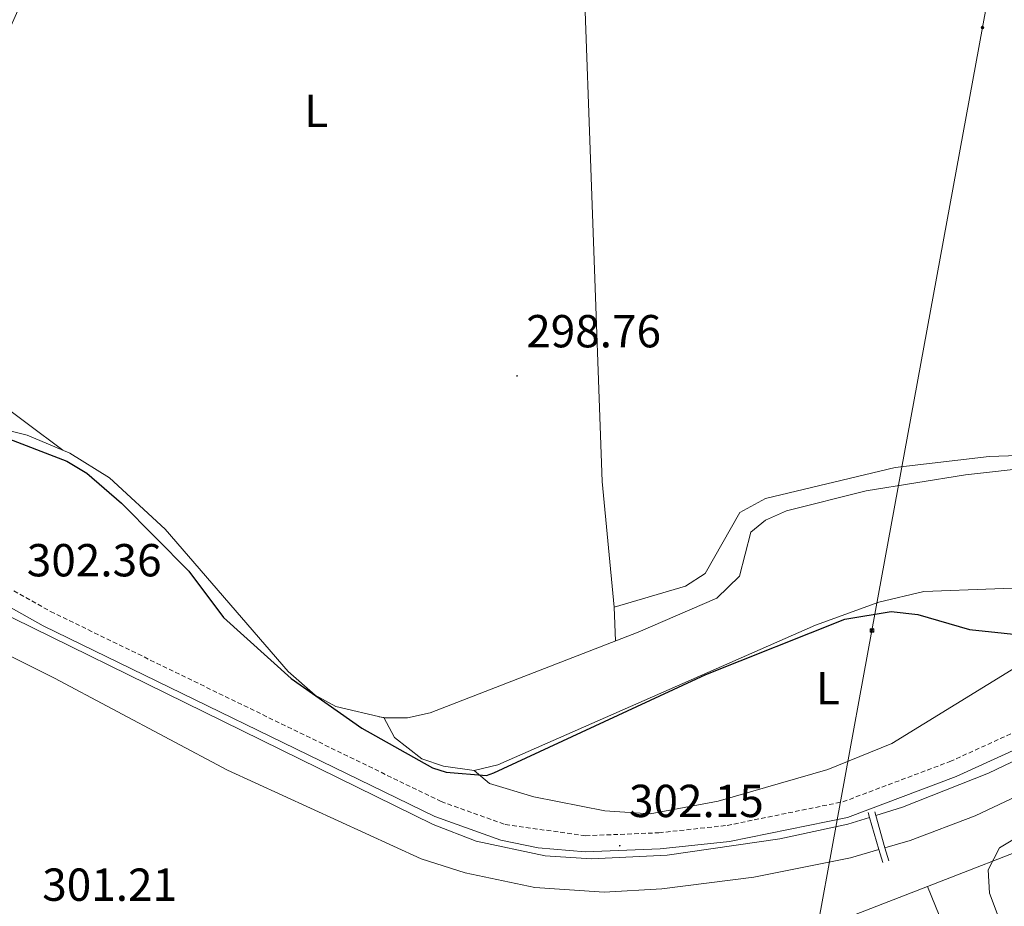
# Model space of a CAD drawing. Units: metres. Extents: x 607726 to 612227, y 4654837 to 4657877.
# Drawn here: x 609030 to 609243, y 4656774 to 4656965 of the extents above; entities that cross this region are included whole.
import ezdxf
from ezdxf.enums import TextEntityAlignment as Align

# ---------------------------------------------------------------- set-up
doc = ezdxf.new("R2010")
doc.units = ezdxf.units.M
doc.header["$MEASUREMENT"] = 0
doc.linetypes.add('TRAZOSX2', pattern=[1.5, 1, -0.5])
for name, color, linetype, lineweight in [('Carátula', 7, 'Continuous', 5), ('Level 13', 5, 'Continuous', 0), ('Level 20', 19, 'Continuous', 0), ('Level 21', 19, 'Continuous', 0), ('Level 25', 1, 'Continuous', 0), ('Level 32', 19, 'Continuous', 0), ('Level 35', 92, 'Continuous', 0), ('Level 36', 19, 'Continuous', 40), ('Level 37', 92, 'Continuous', 0), ('Level 4', 36, 'Continuous', 30), ('Level 41', 19, 'Continuous', 0), ('Level 51', 142, 'Continuous', 0), ('Level 7', 1, 'Continuous', 0)]:
    doc.layers.add(name, color=color, linetype=linetype, lineweight=lineweight)
doc.styles.add('Arial', font='ARIAL.TTF', dxfattribs={"height": 0.2})

# ---------------------------------------------------------------- blocks, each defined once
blk = doc.blocks.new('5PATER')
at = {"layer": 'Carátula', "linetype": 'Continuous', "lineweight": 5}
h = blk.add_hatch(color=250, dxfattribs=at)
edge = h.paths.add_edge_path()
edge.add_ellipse((0, 0), major_axis=(-1.33, -1.34), ratio=0.999422, start_angle=0, end_angle=360)
blk = doc.blocks.new('5TME')
at = {"layer": 'Carátula', "color": 250, "linetype": 'Continuous', "lineweight": 5}
for p, q in [((3.7, 3.8), (-3.7, -3.8)), ((-3.7, 3.7), (3.8, -3.8))]:
    blk.add_line(p, q, dxfattribs=at)
at = {"layer": 'Carátula', "color": 250, "linetype": 'Continuous', "lineweight": 5, "flags": 128}
blk.add_lwpolyline([(-3.7, -3.8), (3.8, -3.8), (3.8, 3.7), (-3.7, 3.7), (-3.7, -3.8)], dxfattribs=at)
blk = doc.blocks.new('5PELE')
at = {"layer": 'Carátula', "linetype": 'Continuous', "lineweight": 5}
h = blk.add_hatch(color=9, dxfattribs=at)
edge = h.paths.add_edge_path()
edge.add_arc((0, 0), 2.85, 359.999, 719.999)
at = {"layer": 'Carátula', "color": 252, "linetype": 'Continuous', "lineweight": 5}
blk.add_circle((0, 0, 0), 2.85, dxfattribs=at)

msp = doc.modelspace()

# ---------------------------------------------------------------- linework, layer by layer
at = {"layer": 'Level 13', "color": 5, "linetype": 'Continuous', "lineweight": 0, "ltscale": 0.5}
for points in [[(608994.65, 4656884.83, 300.53), (609032.06, 4656875.48, 299.71), (609041.28, 4656871.57, 299.71), (609049.86, 4656866.2, 299.7), (609061.9, 4656855.08, 299.68), (609088.48, 4656824.34, 299.77), (609094.32, 4656819.21, 299.76), (609098.81, 4656816.77, 299.75), (609109.26, 4656814.28, 299.73), (609114.3, 4656814.29, 299.43), (609119.21, 4656815.39, 299.16), (609164.17, 4656832.85, 299.14), (609181.2, 4656840.22, 298.26), (609186.07, 4656844.93, 298.14), (609188.53, 4656854.5, 298.03), (609191.7, 4656857.05, 297.99), (609196.26, 4656859.09, 297.93), (609213.47, 4656863.41, 297.18), (609234.94, 4656866.89, 296.89), (609249.84, 4656868.53, 296.78)], [(609133.8, 4656804.11, 300.03), (609202.55, 4656834.32, 299.19), (609216.21, 4656839.35, 299.36), (609225.99, 4656841.62, 299.31), (609256.64, 4656842.76, 299.26), (609465.69, 4656842.59, 297.43), (609468.6, 4656842.87, 297.2)]]:
    msp.add_polyline3d(points, dxfattribs=at)
at = {"layer": 'Level 13', "color": 5, "linetype": 'Continuous', "lineweight": 13}
for points in [[(608975.36, 4656862.16, 301.51), (609119.85, 4656791.18, 301.65), (609129.15, 4656787.57, 301.66), (609144.1, 4656784.44, 301.67), (609154.08, 4656783.75, 301.67), (609170.44, 4656784.54, 301.66), (609194.83, 4656788.07, 301.65), (609209.49, 4656791.29, 301.65), (609214.21, 4656792.75, 301.66)], [(609216.25, 4656785.78, 301.42), (609210.1, 4656783.96, 301.44), (609189.17, 4656779.79, 301.48), (609169.33, 4656777.32, 301.46), (609156.85, 4656776.56, 301.47), (609141.86, 4656777.55, 301.48), (609126.78, 4656780.75, 301.49), (609117.28, 4656783.78, 301.5), (609075.36, 4656802.95, 301.52), (609037.95, 4656822.9, 302.03), (608972.24, 4656855.67, 301.79)], [(609215.58, 4656793.17, 301.66), (609221.37, 4656794.97, 301.66), (609239.95, 4656802.34, 301.69), (609271.62, 4656817.48, 301.69), (609281.12, 4656820.94, 301.69), (609290.87, 4656823.23, 301.69), (609362.13, 4656825.63, 301.69), (609380.7, 4656825.51, 301.71), (609442.8, 4656822.08, 301.78), (609444, 4656821.92, 301.78)], [(609443.65, 4656814.44, 301.45), (609384.97, 4656818.21, 301.65), (609344.49, 4656818.72, 301.73), (609311.76, 4656817.36, 301.86), (609290.45, 4656815.41, 301.63), (609275.98, 4656811.48, 301.6), (609237.05, 4656793.11, 301.37), (609223.03, 4656787.78, 301.39), (609217.55, 4656786.16, 301.42)]]:
    msp.add_polyline3d(points, dxfattribs=at)
at = {"layer": 'Level 20', "color": 19, "linetype": 'Continuous', "lineweight": 0, "ltscale": 0.5}
for points in [[(609226.73, 4656777.81, 304.88), (609252.32, 4656787.77, 303.79), (609264.9, 4656792.47, 305.16)], [(609204.82, 4656769.29, 305.81), (609226.73, 4656777.81, 304.88)]]:
    msp.add_polyline3d(points, dxfattribs=at)
at = {"layer": 'Level 21', "color": 19, "linetype": 'TRAZOSX2', "lineweight": 0}
msp.add_polyline3d([(609025.2, 4656843.99, 302.86), (609037.1, 4656837.31, 302.71), (609121.54, 4656796.18, 302.63), (609135.45, 4656791.18, 302.59), (609152.82, 4656788.78, 302.5), (609168.66, 4656789.41, 302.33), (609183.42, 4656791.01, 302), (609208.45, 4656796.12, 301.81), (609231.58, 4656804.81, 302.21), (609268.54, 4656821.66, 302.67), (609283.09, 4656826.38, 302.61), (609305.84, 4656828.87, 302.59), (609365.27, 4656830.44, 302.61), (609403.97, 4656829.21, 302.63), (609474.84, 4656822.82, 302.81), (609469.89, 4656831.08, 299.84), (609469.95, 4656837.09, 298.51)], dxfattribs=at)
at = {"layer": 'Level 21', "color": 19, "linetype": 'Continuous', "lineweight": 0}
msp.add_polyline3d([(609023.24, 4656841.07, 302.86), (609035.48, 4656834.2, 302.71), (609120.18, 4656792.95, 302.63), (609134.51, 4656787.8, 302.59), (609142.54, 4656786.17, 302.57), (609152.74, 4656785.27, 302.5), (609168.92, 4656785.92, 302.33), (609183.96, 4656787.55, 302), (609209.42, 4656792.74, 301.81), (609232.92, 4656801.57, 302.21), (609269.82, 4656818.39, 302.67), (609283.83, 4656822.94, 302.61), (609306.07, 4656825.38, 302.59), (609365.26, 4656826.94, 302.61), (609403.76, 4656825.72, 302.63), (609472.9, 4656819.73, 302.66), (609482.29, 4656817.08, 302.63), (609537.78, 4656794.52, 302.63), (609550.76, 4656790.52, 302.63), (609564.48, 4656789.89, 302.63), (609581.83, 4656787.22, 302.59), (609586.68, 4656785.9, 302.59), (609606.79, 4656784.77, 303.06)], dxfattribs=at)
at = {"layer": 'Level 21', "color": 1, "linetype": 'Continuous', "lineweight": 0}
for points in [[(609214.21, 4656792.75, 303.5), (609213.9, 4656793.83, 303.5)], [(609216.25, 4656785.78, 303.49), (609214.21, 4656792.75, 303.5)], [(609215.35, 4656793.96, 303.52), (609215.58, 4656793.17, 303.52)], [(609215.58, 4656793.17, 303.52), (609217.55, 4656786.16, 303.52)], [(609217.06, 4656782.99, 303.48), (609216.25, 4656785.78, 303.49)], [(609217.55, 4656786.16, 303.52), (609218.36, 4656783.31, 303.52)]]:
    msp.add_polyline3d(points, dxfattribs=at)
at = {"layer": 'Level 25', "color": 1, "linetype": 'Continuous', "lineweight": 0}
msp.add_polyline3d([(609231.82, 4656726.82, 303.48), (609233.66, 4656731.85, 303.15), (609241.67, 4656741.09, 302.96), (609226.73, 4656777.81, 302.81)], dxfattribs=at)
at = {"layer": 'Level 32', "color": 6, "linetype": 'Continuous', "lineweight": 0, "ltscale": 0.5}
msp.add_polyline3d([(609201.31, 4656759.92, 303.96), (609214.73, 4656833.21, 300.12), (609238.62, 4656963.65, 297.25), (609264.3, 4657103.91, 297.62), (609289.39, 4657240.92, 299.92), (609318.71, 4657401.05, 315.1), (609349.6, 4657569.74, 308.68)], dxfattribs=at)
at = {"layer": 'Level 35', "color": 92, "linetype": 'Continuous', "lineweight": 0, "ltscale": 0.5}
msp.add_polyline3d([(609247.84, 4656755.79, 302.44), (609240.19, 4656776.36, 303.19), (609239.84, 4656781.37, 303.16), (609242.32, 4656786.13, 303.13), (609246.99, 4656789, 303.22)], dxfattribs=at)
at = {"layer": 'Level 36', "color": 92, "linetype": 'Continuous', "lineweight": 0}
for points in [[(609145.87, 4657119.47, 299.28), (609152.18, 4656981.23, 298.62), (609156.42, 4656865.41, 299.01), (609159.01, 4656838.24, 298.99), (609174.42, 4656842.75, 298.97), (609178.66, 4656845.51, 298.87), (609186.19, 4656858.75, 298.72), (609191.72, 4656861.73, 298.73), (609219.74, 4656868.46, 299.2), (609240.1, 4656870.84, 298.26), (609277.4, 4656872.13, 298.2), (609300.23, 4656871.3, 298.14), (609304.67, 4656872.78, 298.1), (609305.32, 4656873.88, 298.08), (609298.06, 4657050.48, 298.39), (609293.06, 4657135.5, 297.62), (609185.08, 4657124.67, 298.44), (609145.87, 4657119.47, 299.28)], [(609039.74, 4656872.22, 299.71), (609024.22, 4656883.78, 299.97), (609007.55, 4656888.85, 299.82), (608996.89, 4656890.63, 299.9), (608993.05, 4656893.63, 299.9), (608993.51, 4656897.91, 299.81), (608999.91, 4656907.26, 299.59), (609021.88, 4656949.34, 299.57), (609040.72, 4656991.24, 299.1), (609050.86, 4657008.48, 298.95), (609093.86, 4657057.22, 298.83), (609138.29, 4657112.42, 299.01), (609145.87, 4657119.47, 299.28)], [(609133.8, 4656804.11, 300.03), (609128.71, 4656802.91, 300.88), (609132.04, 4656800.05, 301.65), (609141.65, 4656797.22, 301.55), (609156.95, 4656794.2, 301.14), (609166.76, 4656793.5, 300.97), (609181.45, 4656796.26, 301.01), (609205.19, 4656803.1, 300.96), (609219.05, 4656808.71, 300.92), (609246.71, 4656825.79, 301.03), (609256.38, 4656829.85, 301.42), (609260.38, 4656832.64, 301.26), (609266, 4656842.75, 300.01)], [(609159.01, 4656838.24, 298.99), (609159.27, 4656830.94, 298.99)], [(609128.71, 4656802.91, 300.88), (609122.09, 4656803.81, 301.05), (609117.4, 4656805.45, 300.99), (609111.48, 4656810, 300.82), (609109.14, 4656814.33, 300.65), (609108.16, 4656814.54, 300.67)]]:
    msp.add_polyline3d(points, dxfattribs=at)
at = {"layer": 'Level 4', "color": 36, "linetype": 'Continuous', "lineweight": 30}
msp.add_polyline3d([(609026.12, 4656875.4, 300.01), (609040.61, 4656869.82, 300.01), (609044.91, 4656867.24, 300.01), (609052.46, 4656860.75, 300.01), (609067.02, 4656846.01, 300.01), (609074.49, 4656836.03, 300.01), (609089.14, 4656822.83, 300.01), (609104.4, 4656812.03, 300.01), (609119.67, 4656803.45, 300.01), (609122.66, 4656802.55, 300.01), (609131.38, 4656801.84, 300.01), (609132.93, 4656802.37, 300.01), (609178.81, 4656823.68, 300.01), (609208.88, 4656835.63, 300.01), (609218.9, 4656837.33, 300.01), (609224.65, 4656836.64, 300.01), (609235.8, 4656833.42, 300.01), (609250.83, 4656831.81, 300.01)], dxfattribs=at)
at = {"layer": 'Level 51', "color": 5, "linetype": 'Continuous', "lineweight": 13}
for points in [[(608972.24, 4656855.67, 301.79), (608972.24, 4656855.67, 304.19), (608975.36, 4656862.16, 304.19), (609119.85, 4656791.18, 301.65), (609129.15, 4656787.57, 301.66), (609144.1, 4656784.44, 301.67), (609154.08, 4656783.75, 301.67), (609170.44, 4656784.54, 301.66), (609194.83, 4656788.07, 301.65), (609209.49, 4656791.29, 301.65), (609214.21, 4656792.75, 301.66), (609216.25, 4656785.78, 303.49), (609210.1, 4656783.96, 301.44), (609189.17, 4656779.79, 301.48), (609169.33, 4656777.32, 301.46), (609156.85, 4656776.56, 301.47), (609141.86, 4656777.55, 301.48), (609126.78, 4656780.75, 301.49), (609117.28, 4656783.78, 301.5), (609075.36, 4656802.95, 301.52), (609037.95, 4656822.9, 302.03), (608972.24, 4656855.67, 301.79)], [(609217.55, 4656786.16, 301.42), (609217.55, 4656786.16, 303.52), (609215.58, 4656793.17, 303.52), (609221.37, 4656794.97, 301.66), (609239.95, 4656802.34, 301.69), (609271.62, 4656817.48, 301.69), (609281.12, 4656820.94, 301.69), (609290.87, 4656823.23, 301.69), (609362.13, 4656825.63, 301.69), (609380.7, 4656825.51, 301.71), (609442.8, 4656822.08, 301.78), (609444, 4656821.92, 301.78), (609443.65, 4656814.44, 303.78), (609384.97, 4656818.21, 301.65), (609344.49, 4656818.72, 301.73), (609311.76, 4656817.36, 301.86), (609290.45, 4656815.41, 301.63), (609275.98, 4656811.48, 301.6), (609237.05, 4656793.11, 301.37), (609223.03, 4656787.78, 301.39), (609217.55, 4656786.16, 301.42)]]:
    msp.add_polyline3d(points, close=True, dxfattribs=at)

# ---------------------------------------------------------------- block references
at = {"layer": 'Level 32', "color": 252, "linetype": 'Continuous', "lineweight": 0, "xscale": 0.09999983015004542, "yscale": 0.09999983015004542}
msp.add_blockref('5PELE', (609238.62, 4656963.65, 297.25), dxfattribs=at)
at = {"layer": 'Level 32', "color": 19, "linetype": 'Continuous', "lineweight": 0, "xscale": 0.09999983015004542, "yscale": 0.09999983015004542}
msp.add_blockref('5TME', (609214.73, 4656833.21, 300.12), dxfattribs=at)
at = {"layer": 'Level 7', "color": 19, "linetype": 'Continuous', "lineweight": 0, "xscale": 0.09999983015004542, "yscale": 0.09999983015004542}
for p in [(609137.98, 4656888.27, 298.77), (609160.2, 4656786.62, 302.16)]:
    msp.add_blockref('5PATER', p, dxfattribs=at)

# ---------------------------------------------------------------- texts
at = {"layer": 'Level 37', "color": 92, "linetype": 'Continuous', "lineweight": 0, "style": 'Arial'}
for p in [(609094.56, 4656945.61, 298.75), (609205.2, 4656820.71, 300.4)]:
    msp.add_text('L', height=7, dxfattribs=at).set_placement(p, align=Align.MIDDLE_CENTER)
at = {"layer": 'Level 41', "color": 19, "linetype": 'Continuous', "lineweight": 0, "style": 'Arial'}
for s, p in [('298.76', (609139.97, 4656892.27, 298.77)), ('302.36', (609031.96, 4656842.71, 302.36)), ('302.15', (609162.19, 4656790.62, 302.16)), ('301.21', (609035.3, 4656772.5, 301.22))]:
    msp.add_text(s, height=7, dxfattribs=at).set_placement(p, align=Align.BOTTOM_LEFT)

doc.saveas('drawing.dxf')
